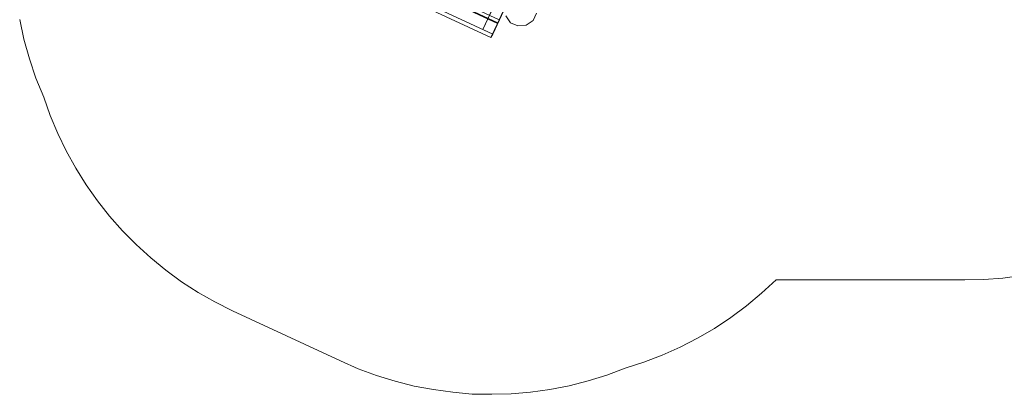
# Model space of a CAD drawing. Units: millimetres. Extents: x 701 to 8082, y 571 to 5292.
# Drawn here: x 865 to 5004, y 571 to 2146 of the extents above; entities that cross this region are included whole.
import ezdxf

# ---------------------------------------------------------------- set-up
doc = ezdxf.new("R2010")
doc.units = ezdxf.units.MM
doc.layers.add('brædder lærk', color=32, linetype='Continuous', lineweight=9)
doc.layers.add('omkreds', color=7, linetype='Continuous', lineweight=9)

msp = doc.modelspace()

# ---------------------------------------------------------------- linework, layer by layer
at = {"layer": 'brædder lærk', "flags": 128}
for points in [[(2853.5, 2085), (2812.4, 2104.9), (3118.8, 2762.7), (3160, 2744), (3118.8, 2762.7), (2882.1, 2254.4)], [(2846, 2071.3), (2393.8, 2281.8), (2400, 2296.7), (2427.4, 2356.5), (2880.9, 2144.8)], [(2873.4, 2129.8), (2421.2, 2341.6)], [(2874.7, 2132.3), (2422.5, 2344.1)], [(2853.5, 2085), (2400, 2296.7)], [(2923.3, 2235.7), (2882.1, 2254.4), (2812.4, 2104.9)]]:
    msp.add_lwpolyline(points, dxfattribs=at)
for points in [[(2853.5, 2085), (2923.3, 2235.7), (3160, 2744)], [(2874.7, 2132.3), (2882.1, 2147.3), (2923.3, 2235.7), (2915.8, 2222), (2874.7, 2132.3)], [(2928.2, 2133.5), (2908.3, 2162.2)], [(3037.9, 2173.4), (3022.9, 2142.3)], [(2853.5, 2085), (2880.9, 2144.8), (2873.4, 2129.8), (2846, 2071.3), (2853.5, 2085)], [(2959.4, 2119.8), (2928.2, 2133.5)], [(2994.3, 2122.3), (2959.4, 2119.8)], [(3022.9, 2142.3), (2994.3, 2122.3)]]:
    msp.add_lwpolyline(points, close=True, dxfattribs=at)
at = {"layer": 'omkreds'}
msp.add_lwpolyline([(865.3, 2147.3), (882.7, 2063.8), (906.4, 1981.6), (933.8, 1900.6), (966.2, 1820.9), (993.6, 1743.6), (1026, 1667.6), (1060.8, 1594.1), (1100.7, 1521.9), (1144.3, 1452.1), (1191.7, 1384.8), (1242.7, 1320.1), (1297.5, 1259), (1354.8, 1200.5), (1415.9, 1145.7), (1479.4, 1093.3), (1545.4, 1044.8), (1615.2, 999.9), (1686.2, 960), (1759.7, 922.7), (2213.2, 712.1), (2287.9, 678.5), (2365.2, 649.8), (2443.6, 626.2), (2523.4, 606.2), (2604.3, 591.3), (2685.3, 580.1), (2767.5, 572.6), (2849.8, 571.4), (2930.7, 573.9), (3013, 580.1), (3093.9, 591.3), (3174.9, 607.5), (3254.6, 627.4), (3333.1, 652.3), (3410.3, 681), (3488.8, 705.9), (3566.1, 735.8), (3640.8, 769.4), (3714.3, 806.8), (3785.3, 847.9), (3853.8, 894), (3919.9, 942.6), (3983.4, 996.2), (4044.4, 1052.2), (4838, 1052.2), (4917.7, 1053.5), (4997.4, 1059.7), (5077.2, 1070.9)], dxfattribs=at)

doc.saveas('drawing.dxf')
